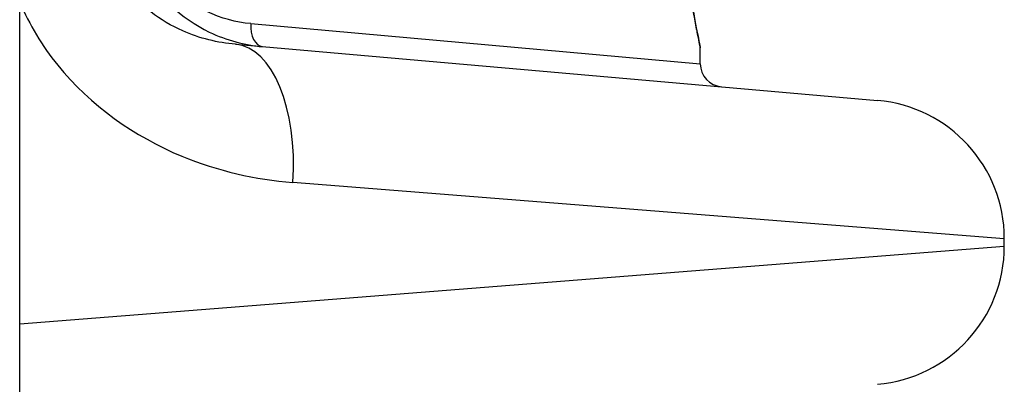
# Model space of a CAD drawing. Units: millimetres. Extents: x -2917 to 3742, y -3650 to 3834.
# Drawn here: x -10 to 11, y -519 to -511 of the extents above; entities that cross this region are included whole.
import ezdxf

# ---------------------------------------------------------------- set-up
doc = ezdxf.new("R2010")
doc.units = ezdxf.units.MM
doc.header["$LTSCALE"] = 42
doc.layers.add('SW_Toestellen', color=2, linetype='Continuous')

msp = doc.modelspace()

# ---------------------------------------------------------------- linework, layer by layer
at = {"layer": 'SW_Toestellen'}
for p, q in [((-10.07, -591.163), (-10.07, -504.48)), ((-5.08, -510.75), (4.63, -511.617)), ((-5.409, -511.197), (8.458, -512.41)), ((4.63, -511.617), (4.63, -511.277)), ((11.197, -515.399), (-4.169, -514.186)), ((11.197, -515.559), (11.197, -515.399)), ((-10.07, -517.239), (11.197, -515.559))]:
    msp.add_line(p, q, dxfattribs=at)
for centre, radius, start, end in [((5.13, -511.617), 0.5, 180, 265), ((8.197, -515.399), 3, 0, 85), ((8.197, -515.559), 3, 275, 0)]:
    msp.add_arc(centre, radius, start, end, dxfattribs=at)
for centre, major_axis, ratio, start_param in [((-4.78, -510.75), (-0.044, -0.498), 0.597301, 4.764599), ((-5.67, -514.186), (0.261, 2.989), 0.499155, 4.756032)]:
    msp.add_ellipse(centre, major_axis=major_axis, ratio=ratio, start_param=start_param, end_param=6.283185, dxfattribs=at)
for points, knots in [([(4.086, -506.089), (4.086, -507.172), (4.165, -508.252), (4.372, -509.923), (4.488, -510.549), (4.604, -511.146), (4.629, -511.27), (4.63, -511.276)], [-1.6265444, -1.6265444, -1.6265444, -1.6265444, -1.3017245, -1.3017245, -1.0086913, -1.0086913, -0.8178583, -0.8178583, -0.8178583, -0.8178583]), ([(4.63, -511.277), (4.63, -511.274), (4.63, -511.272), (4.63, -511.267), (4.63, -511.265), (4.628, -511.254), (4.628, -511.251), (4.624, -511.231), (4.621, -511.215), (4.612, -511.173), (4.607, -511.147), (4.594, -511.084), (4.587, -511.047), (4.571, -510.964), (4.562, -510.918), (4.542, -510.815), (4.531, -510.758), (4.508, -510.636), (4.496, -510.571), (4.471, -510.431), (4.458, -510.356), (4.431, -510.198), (4.418, -510.115), (4.39, -509.941), (4.376, -509.85), (4.347, -509.66), (4.333, -509.562), (4.305, -509.358), (4.292, -509.252), (4.265, -509.035), (4.251, -508.924), (4.226, -508.695), (4.214, -508.578), (4.191, -508.34), (4.18, -508.218), (4.16, -507.97), (4.151, -507.844), (4.134, -507.589), (4.126, -507.46), (4.109, -507.127), (4.102, -506.921), (4.091, -506.507), (4.088, -506.298), (4.088, -506.089)], [0.8178583, 0.8178583, 0.8178583, 0.8178583, 0.8197963, 0.8197963, 0.8246972, 0.8246972, 0.8537714, 0.8537714, 0.8942057, 0.8942057, 0.93464, 0.93464, 0.9750744, 0.9750744, 1.0155087, 1.0155087, 1.055943, 1.055943, 1.0963773, 1.0963773, 1.1368116, 1.1368116, 1.1772459, 1.1772459, 1.2176802, 1.2176802, 1.2581145, 1.2581145, 1.2985488, 1.2985488, 1.3389831, 1.3389831, 1.3794174, 1.3794174, 1.4198517, 1.4198517, 1.460286, 1.460286, 1.5007204, 1.5007204, 1.5636324, 1.5636324, 1.6265444, 1.6265444, 1.6265444, 1.6265444]), ([(-5.409, -511.197), (-5.792, -511.163), (-6.181, -511.07), (-7.033, -510.693), (-7.481, -510.355), (-8.184, -509.425), (-8.4, -508.807), (-8.4, -508.185)], [-0.9558298, -0.9558298, -0.9558298, -0.9558298, -0.7039754, -0.7039754, -0.3727891, -0.3727891, 0, 0, 0, 0]), ([(-7.71, -508.246), (-7.71, -508.667), (-7.614, -509.086), (-7.127, -510.143), (-6.57, -510.646), (-5.602, -511.113), (-5.21, -511.214), (-4.824, -511.248)], [0, 0, 0, 0, 0.1052645, 0.1052645, 0.3005415, 0.3005415, 0.4229933, 0.4229933, 0.4229933, 0.4229933]), ([(-5.08, -510.75), (-5.399, -510.722), (-5.722, -510.637), (-6.522, -510.247), (-6.981, -509.827), (-7.383, -508.946), (-7.462, -508.597), (-7.462, -508.246)], [-0.4229933, -0.4229933, -0.4229933, -0.4229933, -0.3005415, -0.3005415, -0.1052645, -0.1052645, 0, 0, 0, 0]), ([(-10.066, -510.287), (-9.859, -510.773), (-9.584, -511.232), (-8.544, -512.519), (-7.591, -513.191), (-5.789, -513.938), (-4.972, -514.122), (-4.169, -514.186)], [0.2156921, 0.2156921, 0.2156921, 0.2156921, 0.3727891, 0.3727891, 0.7039754, 0.7039754, 0.9558298, 0.9558298, 0.9558298, 0.9558298])]:
    msp.add_open_spline(points, degree=3, knots=knots, dxfattribs=at)

doc.saveas('drawing.dxf')
